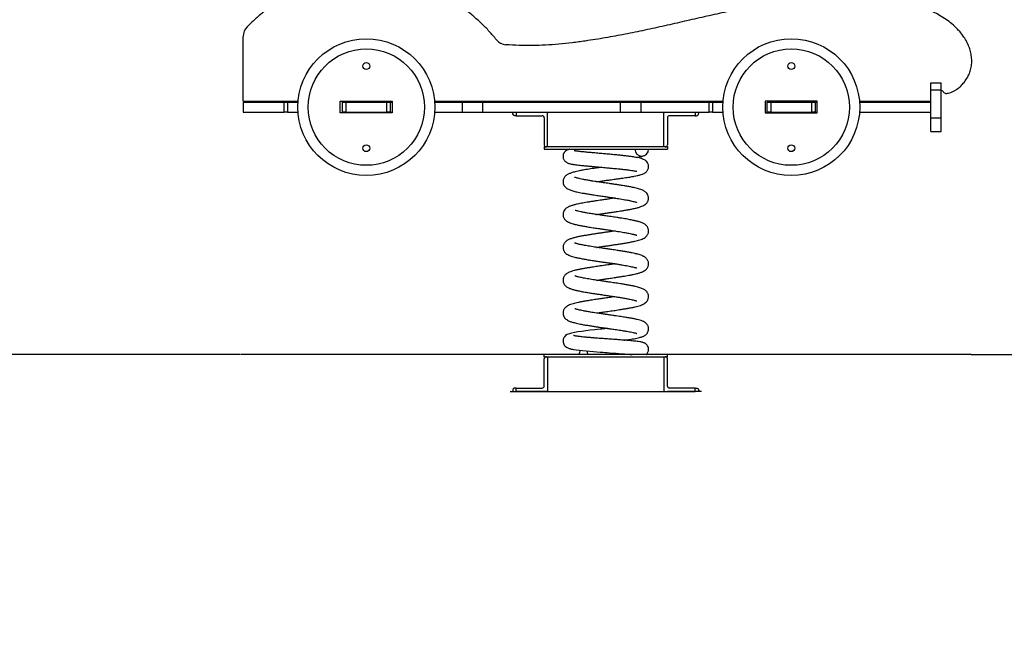
# Model space of a CAD drawing. Units: millimetres. Extents: x 3080 to 9069, y -4050 to 4550.
# Drawn here: x 5755 to 7194, y 1059 to 1948 of the extents above; entities that cross this region are included whole.
import ezdxf

# ---------------------------------------------------------------- set-up
doc = ezdxf.new("R2010")
doc.units = ezdxf.units.MM
doc.header["$PDSIZE"] = -1
doc.layers.add('размер', color=92, linetype='Continuous', lineweight=15)
doc.dimstyles.new('Размер М1.1', dxfattribs={"dimtxt": 300, "dimasz": 200, "dimexe": 1, "dimexo": 1, "dimgap": 50, "dimtad": 1, "dimdec": 0, "dimzin": 0, "dimtxsty": 'Standard', "dimcen": 2.5, "dimazin": 0, "dimtfac": 1, "dimtmove": 0, "dimatfit": 3, "dimfxl": 1, "dimtzin": 0, "dimarcsym": 0})

# ---------------------------------------------------------------- blocks, each defined once
blk = doc.blocks.new('*D5')
at = {"layer": 'Defpoints', "color": 0, "transparency": 16777216}
for p in [(5325.8, 2399.3), (6634.8, 2399.3), (6078, 1458.8)]:
    blk.add_point(p, dxfattribs=at)
at = {"layer": 'размер', "color": 0, "lineweight": -2, "transparency": 16777216}
for p, q in [((6633.8, 2399.3), (5324.8, 2399.3)), ((5325.8, 1658.8), (5325.8, 2199.3)), ((6077, 1458.8), (5324.8, 1458.8))]:
    blk.add_line(p, q, dxfattribs=at)
at = {"layer": 'размер', "color": 0, "transparency": 16777216}
for points in [[(5292.4, 2199.3), (5359.1, 2199.3), (5325.8, 2399.3)], [(5292.4, 1658.8), (5359.1, 1658.8), (5325.8, 1458.8)]]:
    blk.add_solid(points, dxfattribs=at)
at = {"layer": 'размер', "color": 0, "transparency": 16777216, "insert": (4775.8, 1929), "char_height": 700, "attachment_point": 5, "rotation": 90}
blk.add_mtext('930', dxfattribs=at)
blk = doc.blocks.new('*D6')
at = {"layer": 'Defpoints', "color": 0, "transparency": 16777216}
for p in [(6395.8, 1999.8), (7144.6, 1458.8), (9036.1, 1458.8)]:
    blk.add_point(p, dxfattribs=at)
at = {"layer": 'размер', "color": 0, "lineweight": -2, "transparency": 16777216}
for p, q in [((9036.1, 2199.8), (9036.1, 4549.8)), ((6396.8, 1999.8), (9037.1, 1999.8)), ((9036.1, 1458.8), (9036.1, 1999.8)), ((7145.6, 1458.8), (9037.1, 1458.8)), ((9036.1, 1258.8), (9036.1, 1058.8))]:
    blk.add_line(p, q, dxfattribs=at)
at = {"layer": 'размер', "color": 0, "transparency": 16777216}
for points in [[(9002.8, 2199.8), (9069.5, 2199.8), (9036.1, 1999.8)], [(9002.8, 1258.8), (9069.5, 1258.8), (9036.1, 1458.8)]]:
    blk.add_solid(points, dxfattribs=at)
at = {"layer": 'размер', "color": 0, "transparency": 16777216, "insert": (8486.1, 3474.8), "char_height": 700, "attachment_point": 5, "rotation": 90}
blk.add_mtext('540', dxfattribs=at)

msp = doc.modelspace()

# ---------------------------------------------------------------- linework, layer by layer
for p, q in [((6081.8, 1828.8), (6081.8, 1923.6)), ((7086.8, 1855.8), (7101.8, 1855.8)), ((7086.8, 1845.8), (7086.8, 1855.8)), ((7086.8, 1845.8), (7101.8, 1845.8)), ((7086.8, 1804.8), (7086.8, 1845.8)), ((7101.8, 1845.8), (7101.8, 1855.8)), ((7101.8, 1804.8), (7101.8, 1845.8)), ((6081.8, 1828.8), (6162.1, 1828.8)), ((6081.8, 1827.8), (6081.8, 1812.8)), ((6081.8, 1827.8), (6141.8, 1827.8)), ((6141.8, 1812.8), (6141.8, 1827.8)), ((6141.8, 1827.8), (6146.8, 1827.8)), ((6146.8, 1827.8), (6146.8, 1812.8)), ((6146.8, 1827.8), (6162, 1827.8)), ((6223.8, 1828.8), (6299.8, 1828.8)), ((6223.8, 1811.8), (6223.8, 1828.8)), ((6226.8, 1812.8), (6226.8, 1827.8)), ((6226.8, 1827.8), (6231.8, 1827.8)), ((6231.8, 1827.8), (6231.8, 1812.8)), ((6231.8, 1827.8), (6291.8, 1827.8)), ((6258.8, 1827.8), (6258.8, 1828.8)), ((6291.8, 1812.8), (6291.8, 1827.8)), ((6291.8, 1827.8), (6296.8, 1827.8)), ((6296.8, 1827.8), (6296.8, 1812.8)), ((6296.8, 1827.8), (6299.8, 1827.8)), ((6299.8, 1828.8), (6299.8, 1811.8)), ((6361.4, 1828.8), (6783.1, 1828.8)), ((6361.5, 1827.8), (6401.8, 1827.8)), ((6401.8, 1827.8), (6401.8, 1812.8)), ((6401.8, 1827.8), (6431.8, 1827.8)), ((6431.8, 1827.8), (6431.8, 1812.8)), ((6431.8, 1827.8), (6632.8, 1827.8)), ((6632.8, 1827.8), (6632.8, 1812.8)), ((6632.8, 1827.8), (6662.8, 1827.8)), ((6634.8, 1828.8), (6634.8, 1827.8)), ((6649.8, 1828.8), (6649.8, 1827.8)), ((6662.8, 1827.8), (6662.8, 1812.8)), ((6662.8, 1827.8), (6762.8, 1827.8)), ((6674.8, 1827.8), (6674.8, 1828.8)), ((6688.8, 1827.8), (6688.8, 1828.8)), ((6762.8, 1812.8), (6762.8, 1827.8)), ((6762.8, 1827.8), (6767.8, 1827.8)), ((6767.8, 1827.8), (6767.8, 1812.8)), ((6767.8, 1827.8), (6783, 1827.8)), ((6920.8, 1828.8), (6844.8, 1828.8)), ((6844.8, 1828.8), (6844.8, 1811.8)), ((6847.8, 1812.8), (6847.8, 1827.8)), ((6847.8, 1827.8), (6852.8, 1827.8)), ((6852.8, 1827.8), (6852.8, 1812.8)), ((6852.8, 1827.8), (6912.8, 1827.8)), ((6879.8, 1827.8), (6879.8, 1828.8)), ((6912.8, 1812.8), (6912.8, 1827.8)), ((6912.8, 1827.8), (6917.8, 1827.8)), ((6917.8, 1827.8), (6917.8, 1812.8)), ((6917.8, 1827.8), (6920.8, 1827.8)), ((6920.8, 1811.8), (6920.8, 1828.8)), ((6982.4, 1828.8), (7086.8, 1828.8)), ((6982.5, 1827.8), (7086.8, 1827.8)), ((6997.8, 1828.8), (6997.8, 1827.8)), ((7011.8, 1828.8), (7011.8, 1827.8)), ((7036.8, 1827.8), (7036.8, 1828.8)), ((7051.8, 1827.8), (7051.8, 1828.8)), ((6081.8, 1812.8), (6141.8, 1812.8)), ((6146.8, 1812.8), (6141.8, 1812.8)), ((6146.8, 1812.8), (6162, 1812.8)), ((6299.8, 1811.8), (6223.8, 1811.8)), ((6231.8, 1812.8), (6226.8, 1812.8)), ((6231.8, 1812.8), (6291.8, 1812.8)), ((6258.8, 1811.8), (6258.8, 1812.8)), ((6296.8, 1812.8), (6291.8, 1812.8)), ((6296.8, 1812.8), (6299.8, 1812.8)), ((6361.5, 1812.8), (6401.8, 1812.8)), ((6401.8, 1812.8), (6431.8, 1812.8)), ((6431.8, 1812.8), (6632.8, 1812.8)), ((6481, 1807.8), (6479, 1807.8)), ((6481, 1812.8), (6481, 1807.8)), ((6481, 1807.8), (6518.8, 1807.8)), ((6521.8, 1804.8), (6521.8, 1765.1)), ((6526.8, 1762.8), (6526.8, 1812.8)), ((6632.8, 1812.8), (6662.8, 1812.8)), ((6662.8, 1812.8), (6762.8, 1812.8)), ((6696.8, 1762.8), (6696.8, 1812.8)), ((6701.8, 1804.8), (6701.8, 1765.1)), ((6742.5, 1807.8), (6704.8, 1807.8)), ((6742.5, 1812.8), (6742.5, 1807.8)), ((6742.5, 1807.8), (6744.5, 1807.8)), ((6767.8, 1812.8), (6762.8, 1812.8)), ((6767.8, 1812.8), (6783, 1812.8)), ((6844.8, 1811.8), (6920.8, 1811.8)), ((6852.8, 1812.8), (6847.8, 1812.8)), ((6852.8, 1812.8), (6912.8, 1812.8)), ((6879.8, 1811.8), (6879.8, 1812.8)), ((6917.8, 1812.8), (6912.8, 1812.8)), ((6917.8, 1812.8), (6920.8, 1812.8)), ((6982.5, 1812.8), (7086.8, 1812.8)), ((7086.8, 1784.8), (7086.8, 1804.8)), ((7086.8, 1804.8), (7101.8, 1804.8)), ((7101.8, 1784.8), (7101.8, 1804.8)), ((7086.8, 1784.8), (7101.8, 1784.8)), ((6521.8, 1762.8), (6701.8, 1762.8)), ((6521.8, 1762.8), (6521.8, 1758.8)), ((6521.8, 1758.8), (6701.8, 1758.8)), ((6701.8, 1762.8), (6701.8, 1758.8)), ((7145.5, 1458.8), (6078, 1458.8)), ((6521.8, 1454.8), (6521.8, 1458.8)), ((6701.8, 1458.8), (6521.8, 1458.8)), ((6701.8, 1454.8), (6521.8, 1454.8)), ((6526.8, 1454.8), (6526.8, 1404.8)), ((6696.8, 1454.8), (6696.8, 1404.8)), ((6701.8, 1454.8), (6701.8, 1458.8)), ((6521.8, 1412.8), (6521.8, 1452.6)), ((6701.8, 1412.8), (6701.8, 1452.6)), ((6471.8, 1404.8), (6521.8, 1404.8)), ((6481, 1409.8), (6479, 1409.8)), ((6481, 1404.8), (6481, 1409.8)), ((6481, 1409.8), (6518.8, 1409.8)), ((6526.8, 1404.8), (6481, 1404.8)), ((6521.8, 1404.8), (6701.8, 1404.8)), ((6696.8, 1404.8), (6742.5, 1404.8)), ((6751.8, 1404.8), (6701.8, 1404.8)), ((6742.5, 1409.8), (6704.8, 1409.8)), ((6742.5, 1404.8), (6742.5, 1409.8)), ((6742.5, 1409.8), (6744.5, 1409.8))]:
    msp.add_line(p, q)
at = {"flags": 128}
msp.add_lwpolyline([(6614.7, 1497), (6612.5, 1496.8), (6610.1, 1496.5), (6608.3, 1496.3), (6606.2, 1496.1), (6603.3, 1495.8), (6599.8, 1495.4), (6595.7, 1495), (6588.9, 1494.2), (6582.5, 1493.4), (6576.5, 1492.7), (6571.1, 1491.9), (6566.2, 1491.2), (6561.7, 1490.2), (6558.5, 1489.3), (6555.5, 1488), (6553.1, 1486.5), (6551.6, 1484.9), (6550.6, 1483.6), (6550.3, 1483), (6550.1, 1482.5), (6549.6, 1481.2), (6549.3, 1479.3), (6549.4, 1477), (6549.7, 1475.6), (6550.2, 1474.2), (6551.1, 1472.6), (6552.5, 1470.9), (6554.5, 1469.4), (6556.5, 1468.4), (6558, 1467.8), (6559, 1467.5), (6559.6, 1467.3), (6560.3, 1467.1), (6561.1, 1466.9), (6562.1, 1466.7), (6563.3, 1466.5), (6564.7, 1466.2), (6568.4, 1465.7), (6572.9, 1465.1), (6577.9, 1464.6), (6583, 1464.1), (6588.3, 1463.6), (6593.6, 1463.1), (6598.8, 1462.7), (6603.5, 1462.4), (6607.4, 1462.1), (6610.7, 1461.8), (6613.7, 1461.6), (6617.3, 1461.3), (6621.8, 1461), (6626.9, 1460.7), (6630.7, 1460.4), (6634.7, 1460.1), (6638.9, 1459.8), (6643.2, 1459.4), (6647.2, 1459.1), (6650.1, 1458.8), (6650.1, 1458.8)], dxfattribs=at)
for centre, radius in [((6261.8, 1820.3), 100), ((6882.8, 1820.3), 100), ((6261.8, 1820.3), 85), ((6882.8, 1820.3), 85), ((6261.8, 1880.3), 5), ((6882.8, 1880.3), 5), ((6261.8, 1760.3), 5), ((6882.8, 1760.3), 5)]:
    msp.add_circle(centre, radius)
for centre, radius, start, end in [((6101.8, 1923.6), 20, 134.4971, 180), ((6467.4, 1931.5), 20, 219.4998, 265.2081), ((6653.8, 1831.8), 4, 228.5904, 270), ((7032.8, 1831.8), 4, 270, 311.4096), ((6518.8, 1804.8), 3, 0, 90), ((6704.8, 1804.8), 3, 90, 180), ((6524.8, 1765.1), 3, 180, 311.8103), ((6664.3, 1758.8), 10, 180, 270), ((6664.3, 1758.8), 10, 270, 0), ((6698.8, 1765.1), 3, 228.1897, 0), ((6524.8, 1452.6), 3, 48.1897, 180), ((6587.1, 1459), 14.1, 154.7208, 180.8576), ((6570.6, 1458.9), 14.8, 359.6017, 20.1114), ((6698.8, 1452.6), 3, 0, 131.8103), ((6518.8, 1412.8), 3, 270, 0), ((6704.8, 1412.8), 3, 180, 270)]:
    msp.add_arc(centre, radius, start, end)
for points, knots in [([(6452, 1918.7), (6448.5, 1922.9), (6441.6, 1931.2), (6430.1, 1942.7), (6418, 1953.6), (6405.4, 1963.9), (6392.2, 1973.5), (6378.4, 1982.4), (6364.1, 1990.3), (6349.9, 1997), (6335.7, 2002.4), (6321.8, 2006.6), (6307.5, 2009.9), (6293.1, 2012.1), (6278.5, 2013.4), (6263.8, 2013.8), (6248.3, 2013.4), (6232, 2011.9), (6215.1, 2009.2), (6198.5, 2005.3), (6182.2, 2000.3), (6166.4, 1994), (6151.5, 1986.6), (6137.4, 1978.3), (6124.2, 1969.2), (6111.5, 1959.4), (6099.3, 1948.9), (6091.6, 1941.5), (6087.7, 1937.8)], [0, 0, 0, 0, 0.039025, 0.078043, 0.117228, 0.156588, 0.196009, 0.2354, 0.274698, 0.313883, 0.348995, 0.384089, 0.419222, 0.454426, 0.489711, 0.525066, 0.560464, 0.601759, 0.64299, 0.684115, 0.725124, 0.766033, 0.806902, 0.845476, 0.88412, 0.922809, 0.961472, 1, 1, 1, 1]), ([(7101.8, 1844.6), (7102.1, 1844.6), (7103.2, 1844.5), (7104.6, 1843.2), (7105.8, 1841.5), (7107.8, 1840.5), (7109.9, 1840.4), (7112.7, 1840.7), (7116.1, 1841.8), (7120, 1843.5), (7124.3, 1845.9), (7128.8, 1849.3), (7133.3, 1853.9), (7137.2, 1858.9), (7140.9, 1864.6), (7144, 1871.2), (7146, 1878.6), (7146.7, 1886.3), (7146.3, 1894), (7144.9, 1901.6), (7142.5, 1909), (7139.3, 1916), (7135.3, 1922.5), (7130.7, 1928.7), (7124.9, 1935.3), (7117.7, 1942), (7109, 1948.6), (7099.7, 1954.4), (7089.9, 1959.5), (7079.9, 1963.9), (7069.6, 1967.7), (7057, 1971.6), (7042.1, 1975.2), (7024.7, 1978.2), (7007.2, 1980.3), (6989.6, 1981.5), (6972, 1982.1), (6953.4, 1982), (6933.7, 1981.3), (6913.1, 1979.8), (6892.5, 1977.7), (6869.1, 1974.6), (6842.8, 1970.3), (6813.7, 1964.8), (6784.7, 1958.8), (6755.7, 1952.3), (6726.8, 1945.7), (6697.9, 1939.1), (6669, 1932.7), (6640, 1926.8), (6610.9, 1921.4), (6585.1, 1917.3), (6562.5, 1914.3), (6543.2, 1912.3), (6523.8, 1910.8), (6504.5, 1910.2), (6485.1, 1910.2), (6472.2, 1911.1), (6465.8, 1911.5)], [0, 0, 0, 0, 0.001364, 0.003968, 0.006591, 0.009215, 0.011854, 0.014504, 0.019765, 0.025041, 0.030297, 0.038153, 0.04606, 0.054009, 0.061933, 0.071382, 0.080854, 0.090419, 0.100058, 0.109696, 0.119261, 0.128795, 0.138337, 0.147893, 0.157438, 0.171014, 0.184584, 0.198192, 0.21184, 0.225498, 0.239111, 0.252676, 0.274584, 0.296494, 0.318419, 0.340334, 0.362223, 0.384096, 0.409857, 0.435595, 0.461313, 0.487033, 0.523804, 0.560624, 0.597494, 0.634395, 0.671301, 0.708181, 0.745016, 0.781813, 0.818592, 0.855382, 0.879496, 0.903617, 0.927725, 0.951815, 0.975897, 1, 1, 1, 1]), ([(6476, 1810.8), (6476, 1810.8), (6476, 1811.1), (6476.1, 1811.8), (6476.5, 1812.4), (6476.8, 1812.8)], [0, 0, 0, 0, 0.0041199, 0.3516883, 1, 1, 1, 1]), ([(6479, 1807.8), (6478.7, 1807.9), (6477.9, 1807.9), (6476.9, 1808.6), (6476.2, 1809.6), (6476, 1810.4), (6476, 1810.8), (6476, 1810.8)], [0, 0, 0, 0, 0.173902, 0.392858, 0.699789, 0.997862, 1, 1, 1, 1]), ([(6744.5, 1807.8), (6744.9, 1807.9), (6745.6, 1807.9), (6746.6, 1808.6), (6747.4, 1809.6), (6747.5, 1810.4), (6747.5, 1810.8), (6747.5, 1810.8)], [0, 0, 0, 0, 0.1739024, 0.3928577, 0.6997893, 0.9978615, 1, 1, 1, 1]), ([(6747.5, 1810.8), (6747.5, 1810.8), (6747.5, 1811.1), (6747.5, 1811.8), (6747, 1812.4), (6746.8, 1812.8)], [0, 0, 0, 0, 0.00412, 0.351688, 1, 1, 1, 1]), ([(6559.2, 1758.8), (6559.1, 1758.8), (6558.1, 1758.6), (6556.7, 1758.2), (6555.2, 1757.6), (6554.1, 1757), (6553.3, 1756.5), (6552.7, 1756), (6552.1, 1755.5), (6551.4, 1754.6), (6550.5, 1753.3), (6549.7, 1751.6), (6549.3, 1749.7), (6549.2, 1748), (6549.4, 1746.3), (6550, 1744.5), (6550.8, 1743), (6552, 1741.5), (6553.4, 1740.2), (6554.9, 1739.3), (6556.4, 1738.5), (6558, 1738), (6559.9, 1737.4), (6562.1, 1737), (6564.8, 1736.5), (6568.1, 1736.1), (6571.9, 1735.6), (6576.6, 1735.1), (6581.9, 1734.6), (6587.5, 1734.1), (6592.7, 1733.6), (6598, 1733.1), (6603.2, 1732.7), (6608.2, 1732.2), (6612.4, 1731.8), (6616.1, 1731.5), (6619.5, 1731.2), (6623.4, 1730.8), (6627.8, 1730.4), (6632.6, 1729.9), (6637.6, 1729.4), (6642.7, 1728.8), (6647.4, 1728.2), (6651.3, 1727.6), (6654.1, 1727.1), (6656, 1726.7), (6656.8, 1726.6), (6657.1, 1726.6), (6657.1, 1726.7), (6657.1, 1726.7)], [0, 0, 0, 0, 0.0050886, 0.0326517, 0.0556267, 0.0711665, 0.0833575, 0.0923108, 0.0970783, 0.1032161, 0.1115586, 0.1263734, 0.1353843, 0.1455438, 0.1572734, 0.1708202, 0.1862597, 0.2017261, 0.2189854, 0.2325745, 0.242972, 0.2611814, 0.285129, 0.3082605, 0.3347551, 0.36444, 0.3971272, 0.4306829, 0.4689572, 0.5033806, 0.5342423, 0.5617626, 0.593596, 0.6209116, 0.645617, 0.6625579, 0.680707, 0.7024501, 0.7276331, 0.7560753, 0.7875655, 0.8219307, 0.8581831, 0.8925323, 0.9245658, 0.9543748, 0.9820377, 0.9993446, 1, 1, 1, 1]), ([(6598.4, 1711.4), (6599.2, 1711.5), (6601.5, 1711.8), (6604.9, 1712.3), (6608.4, 1712.8), (6611.4, 1713.2), (6614.5, 1713.6), (6617.8, 1714.1), (6621.8, 1714.6), (6626.3, 1715.2), (6631.5, 1716), (6636.4, 1716.7), (6640.9, 1717.3), (6644.8, 1717.9), (6649.1, 1718.6), (6653.4, 1719.4), (6657.9, 1720.3), (6661.9, 1721.3), (6665.2, 1722.3), (6667.3, 1723.2), (6669.2, 1724.4), (6670.6, 1725.4), (6671.8, 1726.7), (6672.9, 1728.3), (6673.7, 1730.1), (6674.2, 1732.2), (6674.3, 1734.2), (6674, 1736), (6673.3, 1738.1), (6672, 1740.3), (6670.1, 1742.1), (6668.1, 1743.4), (6665.6, 1744.6), (6662.1, 1745.7), (6658.1, 1746.5), (6653.7, 1747.3), (6649, 1748), (6643.8, 1748.7), (6638.3, 1749.3), (6633, 1749.9), (6628.1, 1750.4), (6623.6, 1750.8), (6619.7, 1751.2), (6616.2, 1751.5), (6613, 1751.8), (6609.7, 1752.1), (6606, 1752.4), (6602.1, 1752.8), (6597.7, 1753.2), (6592.9, 1753.6), (6587.8, 1754), (6582.5, 1754.5), (6577.9, 1755), (6574, 1755.4), (6571.2, 1755.8), (6568.9, 1756.1), (6567.2, 1756.3), (6566.2, 1756.4), (6565.5, 1756.5), (6565.4, 1756.4), (6565.4, 1756.4)], [0, 0, 0, 0, 0.01002, 0.02715, 0.039902, 0.050937, 0.062205, 0.074674, 0.08974, 0.107494, 0.128041, 0.151517, 0.168873, 0.187218, 0.205059, 0.230594, 0.254599, 0.284114, 0.31065, 0.334306, 0.34551, 0.356503, 0.367559, 0.376342, 0.385688, 0.395404, 0.404576, 0.413099, 0.42096, 0.43529, 0.450235, 0.46669, 0.491012, 0.517504, 0.546345, 0.569667, 0.594607, 0.620755, 0.645187, 0.667413, 0.687373, 0.704977, 0.720148, 0.73282, 0.744461, 0.75716, 0.770963, 0.786066, 0.803177, 0.822445, 0.843966, 0.867838, 0.894197, 0.913188, 0.931607, 0.94853, 0.963875, 0.977581, 0.989613, 1, 1, 1, 1]), ([(6656, 1746.9), (6656.1, 1746.9), (6657.3, 1747), (6659.3, 1747.3), (6662, 1747.7), (6664.3, 1748.2), (6666.1, 1748.8), (6667.3, 1749.4), (6667.7, 1749.6)], [0, 0, 0, 0, 0.01983, 0.295927, 0.53417, 0.736211, 0.90413, 1, 1, 1, 1]), ([(6605.7, 1732.4), (6604.6, 1732.3), (6601.8, 1731.9), (6597, 1731.2), (6592, 1730.5), (6587.1, 1729.7), (6582.8, 1729), (6578.1, 1728.2), (6573.5, 1727.3), (6569.1, 1726.4), (6565.6, 1725.5), (6562.8, 1724.7), (6560.6, 1724), (6558.6, 1723.2), (6556.7, 1722.4), (6555.2, 1721.5), (6553.7, 1720.5), (6552.2, 1719.1), (6550.9, 1717.3), (6549.9, 1715.3), (6549.4, 1713.4), (6549.2, 1711.4), (6549.4, 1709.4), (6549.9, 1707.5), (6550.8, 1705.6), (6552.3, 1703.7), (6554, 1702.1), (6556, 1700.9), (6558.2, 1699.8), (6560.7, 1698.8), (6563.5, 1697.9), (6566.4, 1697.1), (6569.6, 1696.4), (6573.2, 1695.6), (6577.5, 1694.8), (6582.6, 1693.9), (6588.3, 1692.9), (6593.8, 1692.1), (6598.6, 1691.4), (6602.3, 1690.8), (6606, 1690.3), (6609.4, 1689.8), (6612.6, 1689.3), (6615.8, 1688.8), (6619.2, 1688.3), (6622.9, 1687.8), (6626.6, 1687.2), (6630.9, 1686.6), (6635.3, 1685.8), (6639.6, 1685.1), (6644, 1684.3), (6648, 1683.5), (6651.5, 1682.7), (6653.9, 1682.1), (6655.6, 1681.6), (6656.7, 1681.2), (6657.2, 1681), (6657.3, 1681), (6657.3, 1681)], [0, 0, 0, 0, 0.013874, 0.034813, 0.060048, 0.079228, 0.100027, 0.120151, 0.148137, 0.173531, 0.196322, 0.216474, 0.233959, 0.250033, 0.265982, 0.281926, 0.292954, 0.305416, 0.319635, 0.330848, 0.341876, 0.352681, 0.36323, 0.37318, 0.382313, 0.398203, 0.412895, 0.430658, 0.451663, 0.472901, 0.493286, 0.512942, 0.53262, 0.553992, 0.577128, 0.602018, 0.628651, 0.656882, 0.674498, 0.690105, 0.703718, 0.72042, 0.732694, 0.743882, 0.760355, 0.77434, 0.790703, 0.809419, 0.830459, 0.852332, 0.872575, 0.899822, 0.923386, 0.943315, 0.959663, 0.973589, 0.987842, 1, 1, 1, 1]), ([(6598.2, 1663.4), (6599.3, 1663.6), (6602.2, 1664), (6607.2, 1664.7), (6612.8, 1665.6), (6618.1, 1666.3), (6623.5, 1667.1), (6628.6, 1667.9), (6633.6, 1668.7), (6638.4, 1669.4), (6643.2, 1670.3), (6648.4, 1671.2), (6653.7, 1672.3), (6658.8, 1673.5), (6662.8, 1674.8), (6665.7, 1675.9), (6668, 1677.1), (6670, 1678.6), (6671.5, 1680), (6672.6, 1681.5), (6673.3, 1682.9), (6674, 1684.7), (6674.4, 1687.2), (6674, 1690.5), (6672.6, 1693.4), (6670.8, 1695.6), (6668.9, 1697.1), (6666.7, 1698.4), (6664.3, 1699.5), (6661.3, 1700.5), (6658, 1701.5), (6654.5, 1702.3), (6650.4, 1703.2), (6645.5, 1704.2), (6639.6, 1705.2), (6633.6, 1706.2), (6627.7, 1707.1), (6622.3, 1707.9), (6617.2, 1708.6), (6612.7, 1709.3), (6608.8, 1709.9), (6605.3, 1710.4), (6601.7, 1710.9), (6597.6, 1711.5), (6593.1, 1712.2), (6588.1, 1713), (6583.1, 1713.9), (6578.3, 1714.7), (6574.3, 1715.6), (6571.1, 1716.3), (6568.7, 1717), (6567.3, 1717.5), (6566.5, 1717.7), (6566.3, 1717.8), (6566.4, 1717.8), (6566.4, 1717.8)], [0, 0, 0, 0, 0.012364, 0.035797, 0.057449, 0.077299, 0.097186, 0.11961, 0.138129, 0.158125, 0.179619, 0.20224, 0.23227, 0.262125, 0.291911, 0.314203, 0.335636, 0.349568, 0.362771, 0.374102, 0.381368, 0.387869, 0.401976, 0.41784, 0.434084, 0.449481, 0.465766, 0.48438, 0.505479, 0.527244, 0.548343, 0.568845, 0.588821, 0.614993, 0.641928, 0.669809, 0.69135, 0.713303, 0.733414, 0.750863, 0.765667, 0.778031, 0.791591, 0.807724, 0.826399, 0.847581, 0.87123, 0.895663, 0.918825, 0.940691, 0.961251, 0.980502, 0.989792, 0.999328, 1, 1, 1, 1]), ([(6625.3, 1687.4), (6624.1, 1687.2), (6621.7, 1686.9), (6618.3, 1686.4), (6615.4, 1685.9), (6613, 1685.6), (6610.8, 1685.3), (6608.3, 1684.9), (6605, 1684.4), (6601.1, 1683.9), (6596.4, 1683.2), (6591.6, 1682.4), (6586.7, 1681.7), (6582.3, 1680.9), (6578.1, 1680.2), (6574.1, 1679.4), (6570.6, 1678.7), (6567.8, 1678.1), (6565.7, 1677.5), (6563.9, 1677), (6562, 1676.5), (6560.1, 1675.8), (6558.2, 1675.1), (6556.6, 1674.3), (6554.8, 1673.2), (6552.9, 1671.8), (6551, 1669.6), (6549.9, 1667.3), (6549.4, 1665.2), (6549.2, 1663.3), (6549.4, 1661.5), (6549.9, 1659.6), (6550.8, 1657.7), (6552.1, 1655.9), (6553.7, 1654.4), (6555.2, 1653.4), (6556.4, 1652.7), (6557.6, 1652), (6559, 1651.5), (6561, 1650.7), (6563.9, 1649.8), (6568.4, 1648.6), (6573.5, 1647.5), (6579.1, 1646.5), (6584.2, 1645.6), (6589, 1644.8), (6592.9, 1644.2), (6596.7, 1643.6), (6600.3, 1643.1), (6603.4, 1642.6), (6605.8, 1642.3), (6608, 1642), (6610.7, 1641.6), (6614.4, 1641), (6618.7, 1640.4), (6623, 1639.8), (6627.3, 1639.1), (6631.8, 1638.4), (6636.1, 1637.7), (6640, 1637), (6643.8, 1636.3), (6647.4, 1635.6), (6650.1, 1635), (6652, 1634.6), (6653.2, 1634.3), (6654.3, 1634), (6655.3, 1633.7), (6656.2, 1633.4), (6656.8, 1633.2), (6657.1, 1633.1), (6657.1, 1633.1), (6657.1, 1633.1)], [0, 0, 0, 0, 0.014687, 0.028578, 0.039743, 0.048165, 0.055297, 0.064978, 0.077426, 0.092658, 0.110699, 0.131576, 0.151158, 0.170766, 0.188893, 0.209997, 0.228603, 0.244689, 0.258228, 0.269267, 0.281034, 0.295409, 0.308486, 0.322554, 0.335584, 0.353092, 0.368859, 0.384611, 0.392575, 0.400834, 0.410062, 0.420292, 0.431487, 0.442947, 0.456117, 0.467022, 0.476872, 0.487224, 0.498126, 0.509599, 0.534384, 0.561919, 0.59223, 0.616787, 0.642899, 0.660835, 0.677149, 0.691542, 0.706299, 0.718336, 0.72767, 0.734706, 0.743468, 0.758312, 0.777446, 0.792565, 0.809552, 0.828388, 0.847821, 0.86572, 0.88206, 0.90367, 0.921844, 0.932073, 0.940802, 0.949062, 0.959256, 0.971424, 0.985336, 0.995161, 1, 1, 1, 1]), ([(6598.2, 1615.4), (6598.4, 1615.4), (6600.1, 1615.7), (6603.6, 1616.2), (6608.6, 1617), (6613.9, 1617.7), (6619.5, 1618.5), (6625.2, 1619.4), (6631.1, 1620.3), (6637.1, 1621.2), (6643, 1622.2), (6648.7, 1623.3), (6653.7, 1624.3), (6658, 1625.4), (6661.6, 1626.4), (6665, 1627.6), (6667.6, 1628.9), (6670, 1630.5), (6671.7, 1632.3), (6672.9, 1634), (6673.7, 1635.8), (6674.2, 1637.7), (6674.3, 1639.6), (6674.1, 1641.7), (6673.5, 1643.6), (6672.6, 1645.3), (6671.6, 1646.6), (6670.7, 1647.7), (6669.7, 1648.5), (6668.5, 1649.4), (6666.9, 1650.3), (6664.8, 1651.3), (6662.4, 1652.2), (6660.1, 1652.9), (6658.1, 1653.5), (6656.2, 1653.9), (6654.3, 1654.4), (6651.8, 1654.9), (6648.8, 1655.5), (6645.4, 1656.2), (6641.5, 1656.9), (6637.3, 1657.6), (6632.8, 1658.3), (6628.1, 1659), (6623.6, 1659.7), (6619.4, 1660.3), (6615.5, 1660.9), (6612.1, 1661.4), (6609.4, 1661.8), (6607.1, 1662.1), (6604.6, 1662.5), (6601.2, 1663), (6597.2, 1663.6), (6593.1, 1664.2), (6589.2, 1664.8), (6584.5, 1665.6), (6579.6, 1666.5), (6575, 1667.4), (6571.5, 1668.2), (6568.9, 1668.9), (6567.4, 1669.3), (6566.7, 1669.6), (6566.8, 1669.5), (6566.8, 1669.5)], [0, 0, 0, 0, 0.001803, 0.020826, 0.040418, 0.060608, 0.081586, 0.10374, 0.127101, 0.151691, 0.177535, 0.204623, 0.232875, 0.254938, 0.277846, 0.301686, 0.326345, 0.349627, 0.360794, 0.371803, 0.382483, 0.39268, 0.402364, 0.411502, 0.422547, 0.432219, 0.440558, 0.44774, 0.455933, 0.466026, 0.480648, 0.497968, 0.51617, 0.531479, 0.543898, 0.553947, 0.565355, 0.579002, 0.594872, 0.612946, 0.629677, 0.647912, 0.667638, 0.687043, 0.704455, 0.719891, 0.735828, 0.748967, 0.759328, 0.766927, 0.774781, 0.788689, 0.807104, 0.821863, 0.838582, 0.857035, 0.884214, 0.909953, 0.934215, 0.956978, 0.978178, 0.996282, 1, 1, 1, 1]), ([(6625.3, 1639.4), (6624, 1639.2), (6621, 1638.8), (6616, 1638), (6610.5, 1637.2), (6604.9, 1636.4), (6599.7, 1635.7), (6594.6, 1634.9), (6589.5, 1634.1), (6584.2, 1633.2), (6578.8, 1632.3), (6573.6, 1631.3), (6569.2, 1630.4), (6565.8, 1629.5), (6563.3, 1628.8), (6560.8, 1628.1), (6558.6, 1627.2), (6556.7, 1626.3), (6555.1, 1625.4), (6553.8, 1624.5), (6552.7, 1623.6), (6551.7, 1622.4), (6550.7, 1620.9), (6549.8, 1619.1), (6549.3, 1617), (6549.2, 1615), (6549.5, 1613.1), (6550, 1611.4), (6550.7, 1609.8), (6551.9, 1608.2), (6553.6, 1606.4), (6556.3, 1604.6), (6559.5, 1603.2), (6562.8, 1602.1), (6566.6, 1601.1), (6571.3, 1600), (6577, 1598.9), (6583.3, 1597.7), (6589.9, 1596.7), (6596.4, 1595.7), (6602.8, 1594.7), (6608.8, 1593.8), (6614.5, 1593), (6619.7, 1592.3), (6624.9, 1591.5), (6630.3, 1590.7), (6635.3, 1589.8), (6639.9, 1589.1), (6644, 1588.3), (6647.9, 1587.5), (6651.3, 1586.8), (6654, 1586.1), (6655.7, 1585.6), (6656.6, 1585.3), (6657.1, 1585.1), (6657.1, 1585.1), (6657.1, 1585.1)], [0, 0, 0, 0, 0.015985, 0.034661, 0.057861, 0.079293, 0.098942, 0.11828, 0.139073, 0.161352, 0.185145, 0.210603, 0.238462, 0.253405, 0.269067, 0.285483, 0.302688, 0.320317, 0.335833, 0.345835, 0.354508, 0.362841, 0.372009, 0.382084, 0.392941, 0.402872, 0.41137, 0.420447, 0.428534, 0.4383, 0.456244, 0.476851, 0.502012, 0.525168, 0.549884, 0.57684, 0.606047, 0.635513, 0.663359, 0.689624, 0.714345, 0.737472, 0.758915, 0.778687, 0.798272, 0.819881, 0.843498, 0.862509, 0.882604, 0.903683, 0.925635, 0.948355, 0.971728, 0.98363, 0.995224, 1, 1, 1, 1]), ([(6598.2, 1567.4), (6598.6, 1567.5), (6600.3, 1567.7), (6603.1, 1568.1), (6606.4, 1568.6), (6609.1, 1569), (6611.3, 1569.3), (6613.6, 1569.7), (6616.4, 1570.1), (6619.9, 1570.6), (6624.2, 1571.2), (6629, 1572), (6634.1, 1572.7), (6638.9, 1573.5), (6643.3, 1574.3), (6647.7, 1575.1), (6651.8, 1575.9), (6655.5, 1576.7), (6658.3, 1577.4), (6660.4, 1578), (6662.4, 1578.6), (6664.6, 1579.4), (6666.8, 1580.4), (6669.1, 1581.8), (6671.1, 1583.6), (6672.6, 1585.5), (6673.6, 1587.4), (6674.1, 1589.2), (6674.3, 1590.6), (6674.3, 1592), (6674.1, 1593.4), (6673.7, 1595), (6672.8, 1596.9), (6671.5, 1598.9), (6669.9, 1600.4), (6668.3, 1601.5), (6667.1, 1602.2), (6665.9, 1602.8), (6664.3, 1603.5), (6661.9, 1604.4), (6658.5, 1605.4), (6654.5, 1606.3), (6650.1, 1607.3), (6645.3, 1608.2), (6639.8, 1609.2), (6634.1, 1610.1), (6628.8, 1610.9), (6624.5, 1611.6), (6620.7, 1612.1), (6617.7, 1612.6), (6615.3, 1612.9), (6613.1, 1613.2), (6610.6, 1613.6), (6607.5, 1614), (6603.7, 1614.6), (6599.5, 1615.2), (6595.2, 1615.9), (6590.8, 1616.6), (6586.5, 1617.3), (6582.6, 1618), (6579.2, 1618.6), (6576, 1619.2), (6573.2, 1619.8), (6570.8, 1620.4), (6569, 1620.9), (6567.8, 1621.3), (6567, 1621.6), (6566.4, 1621.8), (6566.4, 1621.8), (6566.4, 1621.8)], [0, 0, 0, 0, 0.004521, 0.020228, 0.033161, 0.043299, 0.050688, 0.058785, 0.069616, 0.083197, 0.09955, 0.118699, 0.140676, 0.160995, 0.180625, 0.19876, 0.223121, 0.244047, 0.261497, 0.275433, 0.28816, 0.303732, 0.322368, 0.342203, 0.355815, 0.369576, 0.381473, 0.391115, 0.398448, 0.403856, 0.410741, 0.419941, 0.431415, 0.444923, 0.457645, 0.468622, 0.478117, 0.487372, 0.497152, 0.518323, 0.541779, 0.568173, 0.589986, 0.613515, 0.638751, 0.6656, 0.6856, 0.702818, 0.71728, 0.729005, 0.738011, 0.745045, 0.754239, 0.766221, 0.78097, 0.798461, 0.815112, 0.833627, 0.853278, 0.871561, 0.888269, 0.903416, 0.92323, 0.939602, 0.952584, 0.966404, 0.977959, 0.991274, 1, 1, 1, 1]), ([(6625.3, 1591.4), (6623.5, 1591.1), (6620, 1590.6), (6614.9, 1589.9), (6610.4, 1589.2), (6606.6, 1588.7), (6603.1, 1588.2), (6599.5, 1587.6), (6595.5, 1587), (6590.9, 1586.3), (6585.9, 1585.5), (6580.6, 1584.6), (6575.6, 1583.7), (6570.5, 1582.7), (6565.8, 1581.6), (6561.6, 1580.4), (6558.9, 1579.4), (6556.5, 1578.3), (6554.8, 1577.2), (6553.2, 1576), (6551.9, 1574.7), (6551, 1573.4), (6550.4, 1572.3), (6549.9, 1571), (6549.5, 1569.6), (6549.2, 1568.1), (6549.3, 1566.4), (6549.6, 1564.6), (6550.2, 1563), (6551, 1561.4), (6552, 1560), (6553.1, 1558.9), (6554.6, 1557.7), (6556.5, 1556.6), (6559.3, 1555.3), (6563.1, 1554), (6567.7, 1552.8), (6572.8, 1551.7), (6578.3, 1550.6), (6584.5, 1549.5), (6590.7, 1548.5), (6596.6, 1547.6), (6601.9, 1546.9), (6606.7, 1546.2), (6610.9, 1545.5), (6614.5, 1545), (6618.1, 1544.5), (6622, 1543.9), (6626.5, 1543.2), (6631.6, 1542.4), (6637, 1541.6), (6642.2, 1540.6), (6646.8, 1539.8), (6650.5, 1539), (6653.2, 1538.3), (6655.2, 1537.7), (6656.7, 1537.2), (6657.1, 1537), (6657, 1537.1), (6657, 1537.1)], [0, 0, 0, 0, 0.02191, 0.041886, 0.059124, 0.073601, 0.085736, 0.099386, 0.115479, 0.134038, 0.155094, 0.178679, 0.203341, 0.22699, 0.256949, 0.285149, 0.311746, 0.324981, 0.338514, 0.351987, 0.363581, 0.373047, 0.38035, 0.386003, 0.392911, 0.401563, 0.409194, 0.417778, 0.426711, 0.434904, 0.444707, 0.453953, 0.46452, 0.483201, 0.505188, 0.534776, 0.563189, 0.590653, 0.617985, 0.645972, 0.674627, 0.69657, 0.717874, 0.736562, 0.752604, 0.766018, 0.77856, 0.793862, 0.81201, 0.832966, 0.856688, 0.882613, 0.907011, 0.929153, 0.949053, 0.966736, 0.98252, 0.999733, 1, 1, 1, 1]), ([(6598.2, 1519.4), (6598.6, 1519.5), (6600, 1519.7), (6602.2, 1520), (6604.7, 1520.4), (6607, 1520.7), (6609.6, 1521.1), (6612.9, 1521.6), (6616.8, 1522.2), (6621.1, 1522.8), (6625.4, 1523.4), (6629.6, 1524.1), (6634.2, 1524.8), (6639.1, 1525.6), (6644.6, 1526.5), (6649.8, 1527.5), (6654.6, 1528.5), (6658.8, 1529.5), (6662.5, 1530.7), (6665.8, 1531.9), (6668.6, 1533.4), (6671.2, 1535.6), (6673.3, 1538.4), (6674.2, 1541.4), (6674.3, 1543.8), (6674, 1545.9), (6673.4, 1547.8), (6672.5, 1549.5), (6671.4, 1550.9), (6670.1, 1552.2), (6668.6, 1553.3), (6666.7, 1554.5), (6664.3, 1555.5), (6661.6, 1556.5), (6658.3, 1557.4), (6654.6, 1558.3), (6649.8, 1559.3), (6644.5, 1560.3), (6638.9, 1561.3), (6633.7, 1562.1), (6628.8, 1562.9), (6624.6, 1563.5), (6620.5, 1564.1), (6616.6, 1564.7), (6613.2, 1565.2), (6610.4, 1565.6), (6608, 1566), (6605.3, 1566.4), (6601.6, 1566.9), (6597.3, 1567.6), (6593, 1568.2), (6588.8, 1568.9), (6584.7, 1569.6), (6580.8, 1570.3), (6577.5, 1570.9), (6574.3, 1571.6), (6571.5, 1572.2), (6569.1, 1572.9), (6567.5, 1573.4), (6566.5, 1573.8), (6566.4, 1573.8), (6566.3, 1573.8)], [0, 0, 0, 0, 0.004849, 0.016979, 0.026103, 0.033796, 0.04382, 0.056344, 0.071383, 0.088954, 0.10552, 0.122388, 0.138728, 0.16224, 0.184558, 0.212443, 0.238209, 0.263082, 0.287855, 0.312691, 0.337509, 0.356365, 0.375874, 0.395175, 0.404518, 0.413574, 0.424547, 0.434146, 0.442412, 0.453368, 0.466871, 0.483552, 0.503236, 0.523046, 0.542018, 0.566217, 0.591608, 0.619943, 0.643119, 0.667925, 0.68537, 0.702538, 0.717848, 0.733759, 0.747005, 0.757603, 0.765592, 0.774302, 0.78944, 0.809257, 0.825041, 0.842856, 0.862322, 0.880984, 0.898379, 0.914512, 0.936356, 0.955417, 0.971735, 0.9862, 1, 1, 1, 1]), ([(6625.3, 1543.4), (6625.1, 1543.4), (6623.5, 1543.1), (6620.6, 1542.7), (6616.6, 1542.1), (6612.8, 1541.6), (6609.5, 1541.1), (6606.9, 1540.7), (6604.6, 1540.4), (6602.2, 1540), (6599.3, 1539.6), (6595.7, 1539.1), (6591.6, 1538.4), (6587, 1537.7), (6581.9, 1536.8), (6576.7, 1535.9), (6571.7, 1534.9), (6567.5, 1534), (6563.6, 1533), (6560.1, 1531.9), (6557.2, 1530.7), (6555.2, 1529.5), (6553.7, 1528.4), (6552.7, 1527.6), (6551.8, 1526.6), (6550.9, 1525.3), (6550.1, 1523.8), (6549.5, 1521.9), (6549.2, 1519.8), (6549.3, 1517.9), (6549.7, 1516.3), (6550.2, 1514.9), (6551.1, 1513.2), (6552.5, 1511.4), (6554.6, 1509.7), (6557, 1508.3), (6559.5, 1507.2), (6561.7, 1506.5), (6564, 1505.8), (6567, 1505), (6570.6, 1504.1), (6575.1, 1503.2), (6580.4, 1502.2), (6586.2, 1501.3), (6592, 1500.4), (6597.3, 1499.5), (6602.2, 1498.8), (6606.4, 1498.2), (6610, 1497.7), (6613, 1497.2), (6615.5, 1496.9), (6617.8, 1496.6), (6620.5, 1496.2), (6623.6, 1495.7), (6627.4, 1495.2), (6631.5, 1494.6), (6636, 1493.9), (6640.5, 1493.1), (6644.5, 1492.5), (6648.3, 1491.7), (6651.8, 1491), (6654.6, 1490.4), (6656.3, 1489.9), (6657.2, 1489.6), (6657.3, 1489.6), (6657.3, 1489.6)], [0, 0, 0, 0, 0.002445, 0.019086, 0.033896, 0.04923, 0.061888, 0.071851, 0.079374, 0.088191, 0.099523, 0.113388, 0.129806, 0.148804, 0.170105, 0.196175, 0.220803, 0.243999, 0.26577, 0.292578, 0.316682, 0.337334, 0.346395, 0.354662, 0.362581, 0.369772, 0.378332, 0.388297, 0.398684, 0.407961, 0.416081, 0.42304, 0.429794, 0.445574, 0.464551, 0.484322, 0.501658, 0.51695, 0.533184, 0.551804, 0.572787, 0.596111, 0.621757, 0.648162, 0.672037, 0.693299, 0.71202, 0.728264, 0.742057, 0.753374, 0.762568, 0.770374, 0.780497, 0.792951, 0.807753, 0.824921, 0.844475, 0.865428, 0.885309, 0.903971, 0.929614, 0.952405, 0.972298, 0.989295, 1, 1, 1, 1]), ([(6638.6, 1479.8), (6639.3, 1479.9), (6641.6, 1480.2), (6645, 1480.7), (6649.2, 1481.3), (6653.1, 1482), (6657.2, 1482.7), (6660.6, 1483.5), (6663.3, 1484.3), (6665.3, 1485), (6667.1, 1485.8), (6668.6, 1486.6), (6669.9, 1487.6), (6671.1, 1488.6), (6672.1, 1489.8), (6673, 1491.3), (6673.8, 1493.1), (6674.3, 1495.4), (6674.2, 1497.6), (6673.8, 1499.6), (6673.1, 1501.3), (6672, 1503.1), (6670.3, 1504.9), (6667.8, 1506.6), (6665.2, 1507.8), (6661.7, 1508.9), (6657.6, 1510), (6653, 1511), (6648, 1512), (6642.3, 1512.9), (6636.8, 1513.8), (6631.5, 1514.6), (6627, 1515.3), (6622.5, 1515.9), (6618.5, 1516.5), (6615.5, 1516.9), (6613.5, 1517.2), (6612, 1517.4), (6610.4, 1517.6), (6608.2, 1517.9), (6605.4, 1518.3), (6601.9, 1518.9), (6597.9, 1519.5), (6593.5, 1520.1), (6588.7, 1520.9), (6583.7, 1521.8), (6579, 1522.6), (6575.1, 1523.4), (6572, 1524.1), (6569.5, 1524.8), (6567.9, 1525.2), (6567, 1525.6), (6566.4, 1525.8), (6566.4, 1525.8), (6566.4, 1525.8)], [0, 0, 0, 0, 0.011205, 0.034973, 0.057037, 0.083847, 0.110492, 0.141575, 0.158906, 0.177478, 0.196718, 0.213473, 0.227375, 0.238615, 0.247174, 0.257216, 0.268814, 0.281877, 0.294588, 0.306289, 0.317012, 0.327334, 0.347504, 0.367368, 0.397563, 0.428585, 0.460352, 0.492946, 0.522812, 0.554593, 0.588441, 0.60972, 0.631702, 0.65389, 0.672367, 0.686357, 0.694646, 0.700071, 0.706852, 0.716804, 0.729883, 0.746044, 0.76526, 0.787163, 0.808709, 0.839012, 0.866919, 0.892446, 0.91561, 0.937093, 0.958954, 0.973781, 0.988766, 1, 1, 1, 1]), ([(6670.9, 1458.8), (6671.1, 1459), (6671.8, 1459.5), (6672.9, 1461.1), (6673.8, 1463.1), (6674.3, 1465.2), (6674.3, 1467.1), (6673.9, 1469.3), (6673, 1471.3), (6671.8, 1473), (6670.6, 1474.2), (6669.5, 1475), (6668.3, 1475.7), (6666.9, 1476.2), (6665.1, 1476.8), (6662.7, 1477.3), (6659.7, 1477.8), (6656.2, 1478.2), (6652.4, 1478.6), (6648.5, 1479), (6644.3, 1479.3), (6639.8, 1479.7), (6635.4, 1480), (6630.6, 1480.4), (6625.7, 1480.8), (6620.6, 1481.1), (6616.4, 1481.4), (6612.9, 1481.7), (6609.6, 1481.9), (6606, 1482.2), (6601.8, 1482.5), (6597, 1482.9), (6591.8, 1483.3), (6586.7, 1483.7), (6581.7, 1484.2), (6577.5, 1484.6), (6574.2, 1485), (6571.6, 1485.4), (6569, 1485.7), (6566.9, 1486.1), (6565.4, 1486.4), (6564.6, 1486.6), (6564.6, 1486.6), (6564.5, 1486.6)], [0, 0, 0, 0, 0.005568, 0.021705, 0.037289, 0.051203, 0.063447, 0.074306, 0.092417, 0.105827, 0.116213, 0.129595, 0.147034, 0.168748, 0.195181, 0.226448, 0.262527, 0.303412, 0.333354, 0.365333, 0.398912, 0.431253, 0.460819, 0.487753, 0.52345, 0.553829, 0.579174, 0.599692, 0.617144, 0.63837, 0.664002, 0.693857, 0.727031, 0.761678, 0.797609, 0.834715, 0.860067, 0.885862, 0.910913, 0.943561, 0.970514, 0.99205, 1, 1, 1, 1]), ([(6479, 1409.8), (6478.7, 1409.8), (6477.9, 1409.7), (6476.9, 1409.1), (6476.2, 1408.1), (6476, 1407.2), (6476, 1406.8), (6476, 1406.8)], [0, 0, 0, 0, 0.173902, 0.392858, 0.699789, 0.997862, 1, 1, 1, 1]), ([(6476, 1406.8), (6476, 1406.8), (6476, 1406.6), (6476.1, 1405.9), (6476.5, 1405.2), (6476.8, 1404.8)], [0, 0, 0, 0, 0.00412, 0.351688, 1, 1, 1, 1]), ([(6744.5, 1409.8), (6744.9, 1409.8), (6745.6, 1409.7), (6746.6, 1409.1), (6747.4, 1408.1), (6747.5, 1407.2), (6747.5, 1406.8), (6747.5, 1406.8)], [0, 0, 0, 0, 0.173902, 0.392858, 0.699789, 0.997862, 1, 1, 1, 1]), ([(6747.5, 1406.8), (6747.5, 1406.8), (6747.5, 1406.6), (6747.5, 1405.9), (6747, 1405.2), (6746.8, 1404.8)], [0, 0, 0, 0, 0.00412, 0.351688, 1, 1, 1, 1])]:
    msp.add_open_spline(points, degree=3, knots=knots)

# ---------------------------------------------------------------- dimensions: what is measured, and where the dimension line sits
at = {"layer": 'размер'}
for base, p1, p2, text, picture, middle in [((9036.1, 1458.8), (6395.8, 1999.8), (7144.6, 1458.8), '540', '*D6', (9036.1, 3474.8)), ((5325.8, 2399.3), (6078, 1458.8), (6634.8, 2399.3), '930', '*D5', (5325.8, 1929))]:
    dim = msp.add_linear_dim(base=base, p1=p1, p2=p2, angle=90, text=text, dimstyle='Размер М1.1', override={"dimtxt": 700, "dimgap": 200}, dxfattribs=at)
    dim.commit()
    dim.dimension.update_dxf_attribs({"geometry": picture, "text_midpoint": middle, "dimtype": 160})

doc.saveas('drawing.dxf')
